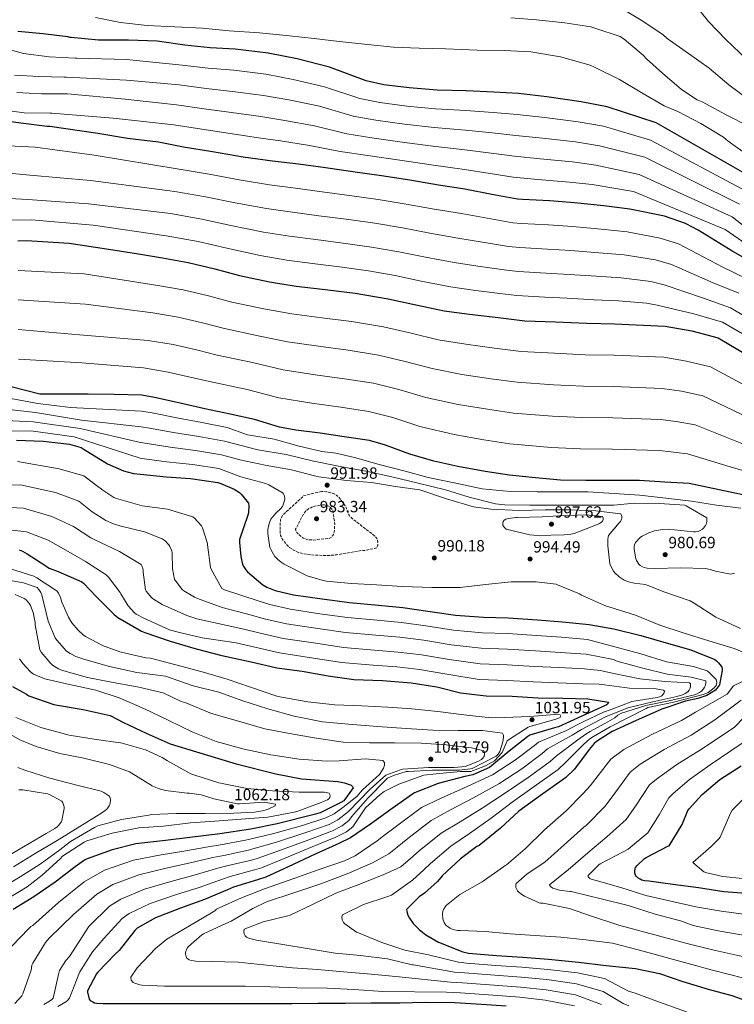
# Model space of a CAD drawing. Units: metres. Extents: x 583234 to 586661, y 4756698 to 4759053.
# Drawn here: x 585019 to 585460, y 4757131 to 4757739 of the extents above; entities that cross this region are included whole.
import ezdxf

# ---------------------------------------------------------------- set-up
doc = ezdxf.new("R2010")
doc.units = ezdxf.units.M
doc.header["$MEASUREMENT"] = 0
doc.linetypes.add('DGN Style 3', pattern=[2.435891, 1.739922, -0.695969])
for name, color, linetype, lineweight in [('Cota de punto acotado terreno', 7, 'Continuous', 0), ('Curva de nivel de depresión intermedia', 30, 'DGN Style 3', 0), ('Curva de nivel directora', 30, 'Continuous', 30), ('Curva de nivel intermedia', 30, 'Continuous', 0), ('Punto acotado terreno (símbolo)', 7, 'Continuous', 0)]:
    doc.layers.add(name, color=color, linetype=linetype, lineweight=lineweight)
doc.styles.add('Style-Arial', font='arial.ttf')

# ---------------------------------------------------------------- blocks, each defined once
blk = doc.blocks.new('5PATER')
at = {"layer": 'Punto acotado terreno (símbolo)', "linetype": 'Continuous', "lineweight": 0}
h = blk.add_hatch(color=51, dxfattribs=at)
edge = h.paths.add_edge_path()
edge.add_ellipse((0, 0), major_axis=(-0.11, -0.111), ratio=0.999422, start_angle=0, end_angle=360)

msp = doc.modelspace()

# ---------------------------------------------------------------- linework, layer by layer
at = {"layer": 'Curva de nivel de depresión intermedia', "color": 30, "linetype": 'DGN Style 3', "lineweight": 0, "flags": 128}
for points, elevation in [([(585205.24, 4757447.73), (585193.97, 4757445.11), (585193.46, 4757444.21), (585192.63, 4757443.51), (585181.43, 4757433.33), (585180.98, 4757432.63), (585180.15, 4757430.77), (585179.89, 4757429.94), (585179.7, 4757428.53), (585179.64, 4757422), (585179.96, 4757420.66), (585180.92, 4757418.42), (585181.49, 4757417.52), (585184.12, 4757414.45), (585185.46, 4757413.24), (585187.57, 4757411.76), (585190.58, 4757410.29), (585192.76, 4757409.59), (585198.39, 4757408.63), (585208.89, 4757408.18), (585214.39, 4757408.63), (585229.49, 4757411.25), (585232.25, 4757411.38), (585239.29, 4757412.98), (585239.86, 4757414.51), (585239.99, 4757416.18), (585239.35, 4757418.74), (585238.65, 4757419.63), (585236.6, 4757421.49), (585234.61, 4757422.83), (585222.65, 4757432.24), (585222.13, 4757433.07), (585221.3, 4757434.93), (585220.6, 4757437.3), (585219.89, 4757438.64), (585215.86, 4757444.27), (585214.33, 4757445.49), (585212.92, 4757446.26), (585211, 4757446.96), (585208.25, 4757447.54), (585205.24, 4757447.73)], 990), ([(585206.77, 4757439.41), (585205.75, 4757439.41), (585199.86, 4757438.45), (585198.58, 4757437.68), (585197.43, 4757437.17), (585196.02, 4757436.28), (585195, 4757435.25), (585194.04, 4757433.91), (585189.17, 4757424.37), (585189.3, 4757423.54), (585189.94, 4757422.32), (585190.71, 4757421.49), (585193.85, 4757419), (585196.09, 4757418.1), (585197.69, 4757417.84), (585199.99, 4757417.78), (585209.91, 4757418.8), (585211.25, 4757419.57), (585211.96, 4757420.28), (585212.53, 4757421.17), (585212.98, 4757422.58), (585213.24, 4757424.37), (585213.3, 4757428.02), (585212.15, 4757435.89), (585211.64, 4757436.66), (585209.78, 4757438.64), (585208.31, 4757439.15), (585206.77, 4757439.41)], 985)]:
    msp.add_lwpolyline(points, dxfattribs=dict(at, elevation=elevation))
at = {"layer": 'Curva de nivel directora', "color": 30, "linetype": 'Continuous', "lineweight": 30, "flags": 128}
for points, elevation in [([(585471.96, 4757640.6), (585414.43, 4757673.43), (585411.55, 4757674.97), (585381.34, 4757684.95), (585365.4, 4757688.03), (585344.22, 4757691.16), (585326.62, 4757693.08), (585311.51, 4757694.04), (585294.43, 4757694.81), (585276.44, 4757695.2), (585259.23, 4757696.54), (585243.67, 4757698.52), (585232.79, 4757701.02), (585210.07, 4757709.4), (585190.23, 4757714.46), (585172.31, 4757718.11), (585151.83, 4757720.48), (585136.54, 4757721.37), (585120.86, 4757722.97), (585103.77, 4757725.34), (585086.11, 4757726.11), (585067.55, 4757726.11), (585050.77, 4757727.69), (585049.87, 4757727.75), (585048.78, 4757728.01), (585033.42, 4757729.93), (585017.87, 4757731.34)], 900), ([(585472.6, 4757587.87), (585458.78, 4757595.67), (585437.59, 4757608.86), (585429.78, 4757612.89), (585416.79, 4757617.43), (585395.42, 4757621.91), (585379.22, 4757623.96), (585361.18, 4757625.82), (585345.94, 4757626.97), (585329.18, 4757627.8), (585325.98, 4757628), (585310.17, 4757630.94), (585293.66, 4757634.14), (585277.27, 4757636.57), (585259.74, 4757639.71), (585242.2, 4757642.46), (585226.01, 4757644.7), (585207.64, 4757647.26), (585190.87, 4757649.57), (585175, 4757651.49), (585156.89, 4757653.85), (585138.01, 4757657.25), (585119.96, 4757660.13), (585104.67, 4757663.07), (585085.4, 4757665.44), (585067.29, 4757668.38), (585037.52, 4757672.87), (585035.98, 4757672.87), (585019.73, 4757674.79), (585004.24, 4757676.84)], 925), ([(585017.92, 4757602.37), (585023.13, 4757602.39), (585049.56, 4757600.86), (585072.53, 4757597.34), (585091.09, 4757594.46), (585107.03, 4757591.7), (585122.84, 4757588.82), (585139.29, 4757585.11), (585154.52, 4757580.82), (585173.01, 4757576.98), (585189.59, 4757574.42), (585207.32, 4757572.37), (585225.88, 4757570.07), (585246.29, 4757566.55), (585264.34, 4757562.58), (585280.92, 4757559.06), (585296.53, 4757557.08), (585314.07, 4757555.03), (585330.52, 4757553.04), (585349.53, 4757552.4), (585368.73, 4757551.44), (585385.81, 4757551.19), (585417.17, 4757549.65), (585433.56, 4757546.84), (585449.81, 4757542.55), (585490.33, 4757518.42)], 950), ([(585487.38, 4757440.96), (585432.02, 4757452.6), (585416.91, 4757453.5), (585401.23, 4757454.4), (585385.17, 4757454.53), (585368.21, 4757454.46), (585352.59, 4757454.78), (585337.1, 4757456.06), (585321.17, 4757457.79), (585306.06, 4757460.09), (585289.23, 4757463.17), (585274.51, 4757466.5), (585259.6, 4757470.78), (585244.63, 4757476.29), (585234.77, 4757479.23), (585219.22, 4757481.47), (585204.31, 4757483.65), (585189.39, 4757485.44), (585179.22, 4757487.3), (585163.92, 4757492.1), (585148.82, 4757495.49), (585133.2, 4757498.75), (585117.91, 4757502.15), (585102.23, 4757505.73), (585094.42, 4757507.01), (585077.33, 4757507.52), (585061.2, 4757507.65), (585045.71, 4757507.78), (585031.51, 4757507.63), (584987.8, 4757518.77)], 975), ([(585017.07, 4757479.44), (585033.52, 4757478.8), (585049.64, 4757476.87), (585056.81, 4757474.76), (585058.22, 4757473.93), (585073.2, 4757464.78), (585082.99, 4757460.49), (585089.2, 4757458.83), (585093.61, 4757458.38), (585109.29, 4757456.78), (585124.27, 4757455.75), (585141.23, 4757453.19), (585143.02, 4757452.68), (585151.28, 4757449.1), (585154.48, 4757446.99), (585155.56, 4757446.03), (585160.17, 4757440.46), (585160.3, 4757438.92), (585160.11, 4757434.44), (585159.66, 4757433.03), (585154.6, 4757418.12), (585154.54, 4757416.27), (585155.31, 4757407.69), (585156.52, 4757402.63), (585157.16, 4757401.29), (585158.51, 4757399.31), (585159.59, 4757398.09), (585168.94, 4757390.09), (585171.5, 4757388.68), (585176.62, 4757386.7), (585187.88, 4757384.01), (585205.55, 4757381.45), (585222.44, 4757379.21), (585240.23, 4757377.67), (585255.34, 4757376.14), (585270.83, 4757373.9), (585287.91, 4757371.34), (585305, 4757370.18), (585320.36, 4757369.8), (585338.41, 4757368.58), (585353.9, 4757367.37), (585370.28, 4757365.64), (585385.51, 4757363.02), (585402.22, 4757358.92), (585417.83, 4757354.37), (585432.94, 4757350.15), (585447.79, 4757344.01), (585448.81, 4757343.3), (585450.09, 4757342.09), (585451.63, 4757340.04), (585452.01, 4757339.27), (585452.2, 4757338.44), (585452.2, 4757337.22), (585451.11, 4757330.63), (585450.71, 4757328.55), (585448.13, 4757325.22), (585442.84, 4757321.89), (585437.39, 4757320.07), (585429.74, 4757318.47), (585415.08, 4757313.54), (585399.34, 4757306.38), (585384.49, 4757299.66), (585374.76, 4757293.58), (585373.35, 4757292.3), (585370.28, 4757288.65), (585361.19, 4757276.49), (585355.94, 4757271.31), (585353.64, 4757269.71), (585340.26, 4757260.3), (585326.95, 4757250.57), (585315.56, 4757240.07), (585302.31, 4757229.45), (585300.97, 4757228.68), (585290.92, 4757221.07), (585279.53, 4757210.64), (585276.65, 4757207.24), (585268.65, 4757200.01), (585265.45, 4757197.77), (585257.64, 4757189.96)], 1000), ([(585018.6, 4757411.81), (585020.71, 4757410.98), (585023.62, 4757409.28), (585035.21, 4757401.83), (585036.11, 4757401.06), (585037.26, 4757400.42), (585042.7, 4757398.31), (585057.23, 4757391.97), (585058.38, 4757391.08), (585066.38, 4757382.76), (585077.19, 4757371.88), (585079.56, 4757370.09), (585094.15, 4757361.51), (585096.2, 4757360.68), (585111.82, 4757355.3), (585127.82, 4757350.57), (585143.63, 4757346.6), (585161.67, 4757342.69), (585177.67, 4757339.04), (585193.16, 4757336.8), (585209.29, 4757334.05), (585225.1, 4757331.81), (585242.76, 4757331.04), (585260.42, 4757329.64), (585276.3, 4757327.14), (585290.95, 4757323.56), (585306.82, 4757321.64), (585322.7, 4757321.44), (585338.5, 4757320.42), (585353.93, 4757320.16), (585369.54, 4757319.91), (585382.15, 4757317.73), (585381.77, 4757316.71), (585380.81, 4757316), (585379.66, 4757315.55), (585365.64, 4757309.22), (585351.37, 4757302.63), (585348.87, 4757301.99), (585333.7, 4757297.38), (585332.42, 4757296.61), (585320.97, 4757287.65), (585308.8, 4757277.45), (585298.58, 4757272.91), (585293.48, 4757271.96), (585277.13, 4757267.56), (585262.6, 4757261.86), (585261.32, 4757261.03), (585248.84, 4757252.26), (585235.4, 4757242.6), (585222.98, 4757234.15), (585215.94, 4757230.57), (585201.29, 4757224.1), (585184.65, 4757216.23), (585170.89, 4757209.83), (585165.64, 4757208.23), (585150.85, 4757203.69), (585147.14, 4757202.02), (585132.93, 4757196.01), (585118.09, 4757190.7), (585102.79, 4757184.81), (585091.53, 4757178.47), (585090.05, 4757176.94), (585080.33, 4757164.65), (585077.96, 4757162.35), (585067.14, 4757151.27), (585066.37, 4757150.25), (585060.81, 4757139.82), (585060.81, 4757138.92), (585061.77, 4757134.63), (585062.47, 4757133.87), (585064.01, 4757132.91), (585065.22, 4757132.46), (585066.57, 4757132.2), (585070.47, 4757132.01), (585086.6, 4757132.01), (585103.81, 4757131.95), (585120.33, 4757131.95), (585136.33, 4757131.95), (585154.12, 4757132.01), (585169.41, 4757132.01), (585186.89, 4757132.01), (585202.89, 4757132.14), (585219.91, 4757132.2), (585235.53, 4757132.26)], 1025), ([(585014.55, 4757327.5), (585023.19, 4757322.76), (585023.96, 4757322.06), (585024.73, 4757321.68), (585040.09, 4757316.36), (585042.33, 4757315.98), (585058.2, 4757313.23), (585074.84, 4757309.58), (585083.03, 4757305.16), (585097.05, 4757298.57), (585111.9, 4757292.04), (585128.03, 4757287.11), (585152.54, 4757279.75), (585176.92, 4757273.61), (585192.73, 4757270.54), (585215.26, 4757268.87), (585219.35, 4757267.98), (585223.51, 4757266.51), (585224.28, 4757265.8), (585224.79, 4757264.97), (585218.97, 4757257.03), (585217.11, 4757255.82), (585204.25, 4757249.55), (585201.5, 4757248.65), (585177.75, 4757242.76), (585161.5, 4757239.56), (585142.49, 4757236.62), (585123.93, 4757234.25), (585108.83, 4757232.52), (585090.71, 4757230.35), (585076.06, 4757226.7), (585060.7, 4757221.2), (585058.97, 4757220.3), (585053.15, 4757216.21), (585040.92, 4757206.8), (585027.8, 4757197.77), (585014.94, 4757189.84)], 1050), ([(585469.84, 4757199.55), (585453.39, 4757200.9), (585437.64, 4757203.2), (585421.96, 4757205.31), (585407.05, 4757207.3), (585404.43, 4757207.62), (585402.7, 4757208.07), (585401.68, 4757208.58), (585400.33, 4757209.54), (585399.5, 4757210.31), (585398.93, 4757211.14), (585398.48, 4757212.48), (585398.35, 4757213.51), (585398.54, 4757214.91), (585398.93, 4757215.81), (585399.82, 4757217.09), (585404.49, 4757221.44), (585405.39, 4757222.08), (585418.7, 4757228.93), (585419.6, 4757229.25), (585427.53, 4757242.3), (585431.18, 4757250.94), (585431.95, 4757252.1), (585439.95, 4757260.93), (585450.83, 4757270.08), (585463.95, 4757278.59)], 975), ([(585257.64, 4757189.96), (585257.77, 4757188.62), (585258.47, 4757186.38), (585259.43, 4757184.59), (585261.8, 4757181.32), (585265.38, 4757177.61), (585269.61, 4757174.28), (585277.42, 4757169.74), (585292.26, 4757163.72), (585295.78, 4757163.02), (585313.19, 4757161.55), (585329.13, 4757160.52), (585345.19, 4757159.24), (585363.75, 4757157.51), (585380.78, 4757155.47), (585398.82, 4757153.48), (585413.61, 4757150.41), (585428.13, 4757145.61), (585443.62, 4757140.75), (585458.34, 4757136.91), (585473.13, 4757131.53), (585489.06, 4757127.05)], 1000), ([(585235.53, 4757132.26), (585253.38, 4757132.46), (585269.19, 4757132.84), (585287.3, 4757132.58), (585303.81, 4757131.62), (585319.11, 4757130.41)], 1025)]:
    msp.add_lwpolyline(points, dxfattribs=dict(at, elevation=elevation))
at = {"layer": 'Curva de nivel intermedia', "color": 30, "linetype": 'Continuous', "lineweight": 0, "flags": 128}
for points, elevation in [([(585389.92, 4757745.77), (585403.42, 4757737.83), (585415.9, 4757729.32), (585418.46, 4757727.02), (585431.51, 4757717.8), (585444.38, 4757708.78), (585456.35, 4757698.54), (585469.15, 4757689.07)], 885), ([(585434.46, 4757749.16), (585443.93, 4757737.51), (585454.56, 4757726.44), (585467.42, 4757714.09)], 880), ([(585065.82, 4757740.08), (585081.18, 4757736.94), (585097.63, 4757735.15), (585114.65, 4757734.26), (585131.74, 4757733.42), (585148.19, 4757731.89), (585166.94, 4757730.48), (585185.44, 4757728.62), (585200.73, 4757726.96), (585216.03, 4757725.17), (585233.82, 4757723.37), (585249.63, 4757721.65), (585265.37, 4757721.07), (585281.95, 4757720.62), (585301.08, 4757719.79), (585317.91, 4757719.6), (585334.23, 4757718.76), (585352.67, 4757715.69), (585370.84, 4757710.64), (585373.53, 4757709.48), (585388.89, 4757701.74), (585402.84, 4757693.55), (585416.47, 4757685.55), (585424.86, 4757682.03), (585439.19, 4757674.73), (585453.21, 4757666.16), (585456.09, 4757663.66), (585469.59, 4757654.12)], 895), ([(585322.01, 4757739.82), (585337.82, 4757738.6), (585355.16, 4757736.81), (585371.29, 4757734.25), (585374.43, 4757733.23), (585389.34, 4757728.24), (585390.11, 4757727.72), (585390.88, 4757727.34), (585391.9, 4757726.57), (585403.74, 4757716.65), (585405.53, 4757714.6), (585415.45, 4757705.77), (585427.16, 4757695.6), (585436.95, 4757689.32), (585440.03, 4757687.91), (585454.43, 4757680.17), (585468.95, 4757672.87), (585497.64, 4757653.89), (585504.25, 4757646.8), (585506.96, 4757643.96), (585515.3, 4757634.26), (585526.72, 4757622.92)], 890), ([(585007.89, 4757721.48), (585021.26, 4757717.9), (585037.2, 4757715.79), (585053.14, 4757714.89), (585054.22, 4757714.89), (585084.86, 4757714.06), (585119.16, 4757710.7), (585135.25, 4757708.8), (585151.07, 4757707.47), (585170.8, 4757705.05), (585187.66, 4757701.81), (585207, 4757697.33), (585228.77, 4757690.13), (585241.17, 4757687.62), (585257.81, 4757685.41), (585275.54, 4757683.66), (585294.17, 4757682.69), (585310.95, 4757681.48), (585325.8, 4757680.19), (585342.83, 4757678.41), (585363.57, 4757675.66), (585379.02, 4757672.95), (585408.05, 4757664.39), (585467.49, 4757632.76)], 905), ([(585015.82, 4757704.46), (585030.8, 4757703.56), (585046.42, 4757703.31), (585047.89, 4757703.31), (585084.86, 4757701.43), (585117.46, 4757698.42), (585133.97, 4757696.23), (585150.31, 4757694.47), (585169.29, 4757692), (585185.08, 4757689.16), (585203.92, 4757685.26), (585224.75, 4757679.23)], 910), ([(585017.17, 4757693.84), (585032.4, 4757692.88), (585047.57, 4757692.88), (585048.53, 4757692.88), (585083.96, 4757689.71), (585115.75, 4757686.14), (585132.69, 4757683.65), (585149.55, 4757681.46), (585167.78, 4757678.94), (585182.51, 4757676.5), (585200.84, 4757673.19), (585220.73, 4757668.34), (585236.17, 4757665.8), (585254.97, 4757663.16), (585273.74, 4757660.59), (585293.65, 4757658.46), (585309.82, 4757656.35), (585324.16, 4757654.42), (585340.04, 4757652.91), (585359.91, 4757650.93), (585374.39, 4757648.94), (585401.06, 4757643.24), (585458.54, 4757617.08), (585477.55, 4757602.16)], 915), ([(585006.77, 4757683.26), (585021.74, 4757681.15), (585037.87, 4757681.08), (585038.77, 4757681.08), (585076.74, 4757677.99), (585114.05, 4757673.87), (585131.41, 4757671.08), (585148.79, 4757668.45), (585166.27, 4757665.88), (585179.93, 4757663.85), (585197.77, 4757661.11), (585216.71, 4757657.45), (585233.66, 4757654.89), (585253.55, 4757652.03), (585272.84, 4757649.06), (585293.39, 4757646.34), (585309.25, 4757643.79), (585323.34, 4757641.53), (585338.65, 4757640.15), (585358.08, 4757638.56), (585372.08, 4757636.94), (585397.56, 4757632.66), (585454.06, 4757609.24), (585472.16, 4757596.66)], 920), ([(585224.75, 4757679.23), (585238.67, 4757676.71), (585256.39, 4757674.29), (585274.64, 4757672.13), (585293.91, 4757670.57), (585310.38, 4757668.92), (585324.98, 4757667.31), (585341.44, 4757665.66), (585361.74, 4757663.29), (585376.71, 4757660.95), (585404.55, 4757653.82), (585463.01, 4757624.92)], 910), ([(584991.34, 4757661.8), (585028.59, 4757659.96), (585064.88, 4757655.14), (585117.33, 4757646.45), (585135.8, 4757643.38), (585154.37, 4757639.82), (585173.09, 4757636.9), (585189.08, 4757634.77), (585205.61, 4757632.51), (585223.96, 4757630.03), (585240.17, 4757627.77), (585257.43, 4757624.99), (585274.63, 4757621.79), (585291.42, 4757619.08), (585307.31, 4757616.18), (585323.27, 4757613.44), (585328.29, 4757612.99), (585345.21, 4757612.11), (585360.06, 4757611.08), (585377.73, 4757609.45), (585393.63, 4757607.76), (585413.98, 4757604.02), (585425.39, 4757600.33), (585452.8, 4757586.07), (585467.55, 4757578.93)], 930), ([(584997.01, 4757645.39), (585025.15, 4757642.76), (585062.57, 4757639.56), (585114.7, 4757632.77), (585133.58, 4757629.51), (585151.85, 4757625.79), (585171.19, 4757622.31), (585187.29, 4757619.98), (585203.59, 4757617.76), (585221.92, 4757615.35), (585238.14, 4757613.08), (585255.12, 4757610.28), (585271.98, 4757607), (585289.19, 4757604.03), (585304.45, 4757601.43), (585320.56, 4757598.89), (585327.4, 4757598.18), (585344.47, 4757597.24), (585358.95, 4757596.33), (585376.24, 4757594.94), (585391.84, 4757593.61), (585411.17, 4757590.6), (585421, 4757587.78), (585446.82, 4757576.46), (585462.51, 4757570)], 935), ([(584964.86, 4757631), (585024, 4757627.85), (585061.42, 4757625.14), (585112.06, 4757619.1), (585131.37, 4757615.64)], 940), ([(584962.49, 4757614.44), (585026.29, 4757615.24), (585064.3, 4757611.87), (585109.43, 4757605.42), (585129.16, 4757601.77), (585146.81, 4757597.73), (585167.37, 4757593.14), (585183.71, 4757590.4), (585199.53, 4757588.26), (585217.83, 4757586), (585234.07, 4757583.7), (585250.5, 4757580.85), (585266.69, 4757577.43), (585284.72, 4757573.92), (585298.73, 4757571.92), (585315.13, 4757569.78), (585325.62, 4757568.55), (585342.99, 4757567.51), (585356.72, 4757566.84), (585373.25, 4757565.91), (585388.26, 4757565.31), (585405.55, 4757563.77), (585412.22, 4757562.67), (585434.86, 4757557.25), (585452.41, 4757552.13), (585475.46, 4757538.83)], 945), ([(585131.37, 4757615.64), (585149.33, 4757611.76), (585169.28, 4757607.72), (585185.5, 4757605.19), (585201.56, 4757603.01), (585219.87, 4757600.67), (585236.1, 4757598.39), (585252.81, 4757595.56), (585269.34, 4757592.22), (585286.95, 4757588.97), (585301.59, 4757586.67), (585317.84, 4757584.33), (585326.51, 4757583.37), (585343.73, 4757582.38), (585357.83, 4757581.59), (585374.75, 4757580.42), (585390.05, 4757579.46), (585408.36, 4757577.19), (585416.61, 4757575.22), (585440.84, 4757566.85), (585457.46, 4757561.06), (585480.82, 4757547.18)], 940), ([(585018, 4757584.09), (585058.77, 4757581.89), (585104.11, 4757574.78), (585119.77, 4757571.97), (585135.52, 4757568.41), (585149.92, 4757564.48), (585169.57, 4757560.37), (585186.93, 4757557.18), (585205.29, 4757554.8), (585223.69, 4757552.47), (585243.3, 4757549.19), (585260.54, 4757545.27), (585277.14, 4757541.27), (585294.17, 4757538.5), (585311.87, 4757536.15), (585328.23, 4757534.06), (585348.87, 4757532.98), (585367.76, 4757532.07), (585385.52, 4757531.86), (585416.24, 4757530.47), (585430.35, 4757528.16), (585445.09, 4757524.63), (585482.06, 4757504.54)], 955), ([(585018.07, 4757565.82), (585059.49, 4757563.13), (585101.18, 4757557.85), (585116.7, 4757555.11), (585131.75, 4757551.7), (585145.32, 4757548.14), (585166.12, 4757543.76), (585184.26, 4757539.94), (585203.26, 4757537.23), (585221.51, 4757534.88), (585240.31, 4757531.82), (585256.73, 4757527.96), (585273.36, 4757523.47), (585291.81, 4757519.92), (585309.66, 4757517.28), (585325.94, 4757515.07), (585348.22, 4757513.57), (585366.79, 4757512.69), (585385.23, 4757512.52), (585415.29, 4757511.29), (585427.14, 4757509.49), (585440.36, 4757506.71), (585473.8, 4757490.66)], 960), ([(585018.15, 4757547.55), (585055.89, 4757544.38), (585098.26, 4757540.92), (585113.62, 4757538.25), (585127.98, 4757535), (585140.72, 4757531.81), (585162.67, 4757527.15), (585181.6, 4757522.7), (585201.23, 4757519.65), (585219.32, 4757517.28), (585237.31, 4757514.46), (585252.92, 4757510.65), (585269.58, 4757505.68), (585289.45, 4757501.34), (585307.46, 4757498.4), (585323.65, 4757496.08), (585347.56, 4757494.15), (585365.82, 4757493.31), (585384.94, 4757493.19), (585414.36, 4757492.11), (585423.93, 4757490.81), (585435.63, 4757488.79), (585465.53, 4757476.79)], 965), ([(585018.22, 4757529.27), (585057.33, 4757527.07), (585095.34, 4757524), (585110.55, 4757521.39), (585124.2, 4757518.29), (585136.12, 4757515.47), (585159.22, 4757510.54), (585178.94, 4757505.46), (585199.2, 4757502.08), (585217.14, 4757499.69), (585234.32, 4757497.09), (585249.12, 4757493.34), (585265.8, 4757487.88), (585287.09, 4757482.76), (585305.25, 4757479.52), (585321.36, 4757477.1), (585346.91, 4757474.73), (585364.85, 4757473.93), (585384.66, 4757473.86), (585413.42, 4757472.93), (585420.72, 4757472.14), (585430.91, 4757470.87), (585457.26, 4757462.91), (585474.26, 4757458.01)], 970), ([(585463.75, 4757437.42), (585448.77, 4757439.28), (585433.48, 4757441.71), (585417.48, 4757443.57), (585401.41, 4757445.49), (585385.67, 4757446.45), (585369.54, 4757447.47), (585353.8, 4757447.54), (585338.24, 4757447.54), (585321.54, 4757447.6), (585304.26, 4757449.33), (585287.94, 4757452.85), (585271.04, 4757456.43), (585255.88, 4757460.53), (585240.77, 4757464.43), (585225.6, 4757468.59), (585213.96, 4757471.41), (585205.38, 4757472.37), (585190.47, 4757475.95), (585175.88, 4757479.92), (585160.97, 4757482.42), (585159.49, 4757482.55), (585147.06, 4757487.07), (585131.3, 4757490.16), (585115.84, 4757493.11), (585100.67, 4757496.24), (585094.13, 4757497.3), (585050.28, 4757499.44), (585030.08, 4757502), (584985.57, 4757510.15)], 980), ([(585459.95, 4757397.29), (585457.46, 4757396.78), (585448.12, 4757398.58), (585444.98, 4757399.6), (585442.04, 4757400.11), (585426.68, 4757400.56), (585410.8, 4757400.3), (585406.13, 4757400.43), (585404.28, 4757400.75), (585403.12, 4757401.2), (585401.65, 4757402.16), (585400.89, 4757402.93), (585399.41, 4757405.17), (585398.97, 4757406.13), (585398.01, 4757412.21), (585398.01, 4757413.74), (585398.2, 4757414.77), (585398.9, 4757416.3), (585401.85, 4757419.44), (585402.87, 4757420.21), (585406.97, 4757422.26), (585410.49, 4757423.41), (585415.41, 4757424.3), (585418.93, 4757424.43), (585434.61, 4757422.77), (585435.89, 4757422.77), (585437.49, 4757423.02), (585438.39, 4757423.34), (585440.25, 4757424.5), (585440.89, 4757425.07), (585442.1, 4757426.8), (585442.61, 4757427.95), (585442.87, 4757429.62), (585442.87, 4757431.54), (585430.13, 4757438.9), (585429.24, 4757439.22), (585413.75, 4757440.37), (585398.07, 4757440.43), (585385.45, 4757439.22), (585380.48, 4757439.22), (585364.93, 4757439.22), (585348.87, 4757439.22), (585333.76, 4757439.22), (585318.28, 4757439.47), (585312.58, 4757440.11), (585296.32, 4757444.27), (585281.73, 4757448.75), (585264.71, 4757452.79), (585248.52, 4757456.69), (585233.48, 4757460.02), (585216.77, 4757463.09), (585199.43, 4757466.67), (585183.43, 4757470.51), (585165.96, 4757473.46), (585145.3, 4757478.64), (585129.39, 4757481.57), (585113.77, 4757484.07), (585099.11, 4757486.75), (585093.84, 4757487.58), (585057.21, 4757491.59), (585028.64, 4757496.37), (584983.33, 4757501.53)], 985), ([(585448.45, 4757370.1), (585435.01, 4757378.8), (585432.64, 4757380.21), (585417.03, 4757385.65), (585405.96, 4757389.87), (585405, 4757390.38), (585398.02, 4757391.15), (585394.5, 4757391.98), (585391.75, 4757393.07), (585388.68, 4757394.99), (585386.12, 4757397.49), (585385.35, 4757398.51), (585383.81, 4757401.33), (585383.11, 4757403.12), (585381.76, 4757414.13), (585381.83, 4757418.29), (585382.02, 4757419.63), (585382.28, 4757420.53), (585388.74, 4757428.34), (585389.38, 4757428.91), (585390.21, 4757430.38), (585390.4, 4757431.28), (585390.47, 4757432.5), (585389.76, 4757433.9), (585374.34, 4757435.82), (585358.92, 4757436.4), (585343.04, 4757436.4), (585327.17, 4757435.89), (585309.57, 4757436.72), (585299.01, 4757438.32), (585282.18, 4757443.12), (585266.95, 4757448.37), (585265.8, 4757448.69), (585250.88, 4757450.8), (585235.91, 4757453.17), (585220.48, 4757454.58), (585203.59, 4757456.82), (585201.6, 4757457.07), (585186.63, 4757460.98), (585170.44, 4757463.99), (585154.88, 4757467.25), (585143.54, 4757470.22), (585127.49, 4757472.98), (585111.71, 4757475.03), (585097.56, 4757477.27), (585093.54, 4757477.87), (585056.28, 4757486.51), (585027.21, 4757490.74), (584981.1, 4757492.91)], 990), ([(584978.87, 4757484.29), (585025.77, 4757485.11), (585052.59, 4757481.43), (585093.25, 4757468.16), (585096, 4757467.78), (585109.64, 4757465.99), (585125.58, 4757464.39), (585141.77, 4757461.8), (585155.4, 4757456.76), (585170.82, 4757452.53), (585172.68, 4757451.76), (585181.51, 4757446.64), (585182.02, 4757445.75), (585182.4, 4757444.79), (585182.53, 4757443.19), (585182.4, 4757442.1), (585181.57, 4757439.48), (585181, 4757438.45), (585179.91, 4757437.11), (585177.03, 4757434.42), (585173.96, 4757430.58), (585173.51, 4757429.68), (585172.61, 4757427.12), (585172.1, 4757424.18), (585172.04, 4757421.75), (585173.25, 4757413.24), (585173.83, 4757411.89), (585176.45, 4757407.54), (585178.05, 4757405.88), (585180.36, 4757404.02), (585182.21, 4757402.87), (585196.36, 4757395.7), (585206.15, 4757392.76), (585208.32, 4757392.44), (585223.75, 4757390.9), (585238.98, 4757390.2), (585255.11, 4757389.11), (585273.16, 4757388.59), (585290.76, 4757388.53), (585306.24, 4757390.32), (585322.24, 4757391.99), (585337.48, 4757392.05), (585349.83, 4757390.45), (585350.79, 4757390.19), (585364.29, 4757384.56), (585365.44, 4757383.86), (585380.36, 4757377.2), (585382.47, 4757376.56), (585398.85, 4757371.38), (585413.89, 4757365.23), (585428.23, 4757360.62), (585444.16, 4757355.57), (585459.72, 4757350.83), (585473.99, 4757345.01)], 995), ([(585017.68, 4757466.24), (585043.26, 4757461.64), (585058.61, 4757457.31), (585067.92, 4757450.16), (585068.95, 4757449.65), (585069.65, 4757449.01), (585077.01, 4757443.96), (585078.67, 4757443.38), (585094.55, 4757438.96), (585110.16, 4757436.72), (585125.71, 4757432.12), (585126.8, 4757431.28), (585131.15, 4757426.48), (585131.73, 4757425.27), (585134.8, 4757415.67), (585134.8, 4757414.84), (585136.66, 4757400.88), (585137.04, 4757399.86), (585143.7, 4757387.96), (585145.36, 4757387.12), (585166.77, 4757380.08), (585173.24, 4757377.98), (585185.74, 4757375.04), (585204.22, 4757372.32), (585221.22, 4757369.98), (585239.43, 4757368.4), (585254.41, 4757366.99), (585269.53, 4757364.92), (585286.55, 4757362.26), (585304.36, 4757360.6), (585320.12, 4757360.14), (585337.76, 4757358.99), (585353.16, 4757357.94), (585369.32, 4757356.51), (585386.96, 4757351.73), (585402.13, 4757347.5), (585418, 4757342.7), (585434.58, 4757339.76), (585443.02, 4757337.01), (585444.18, 4757336.18), (585448.53, 4757331.76), (585448.91, 4757329.9), (585448.53, 4757328.05), (585448.08, 4757327.34), (585447.44, 4757326.7), (585443.66, 4757323.76), (585442.83, 4757323.31), (585440.53, 4757322.42), (585435.09, 4757321.07), (585421.51, 4757317.65), (585406.54, 4757314.42), (585405.39, 4757313.84), (585383.13, 4757302.66), (585372.84, 4757296.66), (585370.73, 4757295.18), (585366.8, 4757291.58), (585355.64, 4757280.64), (585351.07, 4757276.24), (585336.41, 4757265.77), (585322.85, 4757256.18), (585309.88, 4757246.24), (585296.46, 4757236.75), (585284.91, 4757229), (585272.49, 4757218.32), (585268.36, 4757214.28), (585261.35, 4757208.09), (585248.27, 4757198.84), (585246.09, 4757198.01), (585231.05, 4757193.01), (585218.19, 4757186.55), (585217.74, 4757185.4), (585217.81, 4757183.61), (585218.77, 4757181.88), (585219.47, 4757181.17), (585226.7, 4757175.99), (585227.92, 4757175.54), (585242.32, 4757169.65), (585256.65, 4757164.92), (585271.12, 4757162.04), (585289.75, 4757157.52), (585294.56, 4757156.91), (585312.68, 4757155.45), (585328.73, 4757154.34), (585344.69, 4757152.95), (585363.12, 4757150.76), (585379.81, 4757147.45), (585394.57, 4757139.57), (585398.6, 4757138.29), (585413.71, 4757132.85), (585430.28, 4757126.71)], 1005), ([(584977.39, 4757451.3), (585019.53, 4757451.79), (585041, 4757447.01), (585055.37, 4757441.74), (585063.63, 4757435.12), (585072.15, 4757429.88), (585076.95, 4757427.7), (585080.72, 4757426.55), (585096.02, 4757422.77), (585106.83, 4757418.48), (585108.63, 4757417.2), (585110.99, 4757414.84), (585111.7, 4757413.81), (585112.79, 4757411.06), (585112.98, 4757409.84), (585113.3, 4757399.92), (585114.58, 4757393.4), (585115.22, 4757392.31), (585119.31, 4757387.19), (585120.27, 4757386.42), (585126.74, 4757382.52), (585128.72, 4757381.68), (585143.82, 4757376.12), (585162.04, 4757371.48), (585169.86, 4757369.26), (585183.6, 4757366.07), (585202.9, 4757363.2), (585219.99, 4757360.75), (585238.63, 4757359.14), (585253.48, 4757357.85), (585268.23, 4757355.95), (585285.2, 4757353.19), (585303.71, 4757351.01), (585319.88, 4757350.47), (585337.12, 4757349.4), (585352.42, 4757348.51), (585368.36, 4757347.37), (585385.36, 4757344.05), (585387.02, 4757343.28), (585388.24, 4757342.96), (585403.28, 4757338.8), (585418.45, 4757335.02), (585433.23, 4757333.23), (585442.13, 4757330.99), (585442.32, 4757329.46), (585442, 4757328.24), (585441.49, 4757326.96), (585440.85, 4757326), (585439.5, 4757324.53), (585438.29, 4757323.7), (585436.5, 4757322.8), (585435.15, 4757322.35), (585420.43, 4757318.77), (585405.26, 4757315.82), (585390.22, 4757310.9), (585387.92, 4757309.68), (585386, 4757308.21), (585381.77, 4757305.66), (585370.91, 4757299.74), (585368.11, 4757298.07), (585363.31, 4757294.52), (585350.1, 4757284.78), (585346.2, 4757281.17), (585332.56, 4757271.25), (585318.75, 4757261.8), (585304.21, 4757252.4), (585290.6, 4757244.05), (585278.9, 4757236.92), (585265.46, 4757226), (585260.06, 4757221.33), (585254.05, 4757216.16), (585243.28, 4757211.32), (585228.11, 4757205.43), (585213.9, 4757200.05), (585199.69, 4757193.01), (585185.87, 4757186.36), (585184.4, 4757185.97), (585169.23, 4757182.39), (585157.45, 4757177.85), (585157.26, 4757176.44), (585157.45, 4757174.84), (585158.09, 4757173.69), (585158.93, 4757172.92), (585159.63, 4757172.47), (585160.97, 4757171.96), (585165.01, 4757171), (585181.26, 4757168.31), (585197.58, 4757165.56)], 1010), ([(584979.94, 4757439.39), (585021.38, 4757437.34), (585038.73, 4757432.38), (585052.14, 4757426.17), (585062.87, 4757419.19), (585064.98, 4757418.16), (585080.47, 4757410.74), (585093.9, 4757402.74), (585094.42, 4757401.78), (585094.93, 4757400.18), (585095.12, 4757399.09), (585095.12, 4757397.88), (585096.53, 4757387.06), (585097.04, 4757386.23), (585100.3, 4757382.26), (585101.01, 4757381.68), (585106.96, 4757377.97), (585122, 4757371.19), (585128.21, 4757369.27), (585157.31, 4757362.88), (585166.49, 4757360.55), (585181.46, 4757357.1), (585201.58, 4757354.07), (585218.77, 4757351.52), (585237.83, 4757349.87), (585252.55, 4757348.7), (585266.93, 4757346.97), (585283.84, 4757344.11), (585303.06, 4757341.42), (585319.64, 4757340.81), (585336.47, 4757339.81), (585351.68, 4757339.08), (585367.39, 4757338.24), (585377.1, 4757337.33), (585385.42, 4757335.41), (585401.49, 4757332.27), (585416.85, 4757330.54), (585432.08, 4757329.78), (585432.78, 4757329.14), (585432.78, 4757327.92), (585432.53, 4757326.32), (585432.02, 4757325.17), (585431.06, 4757324.08), (585429.58, 4757323.06), (585427.86, 4757322.29), (585424.34, 4757321.33), (585409.55, 4757318.06), (585394.19, 4757314.22), (585380.41, 4757308.66), (585368.98, 4757302.82), (585365.48, 4757300.95), (585359.83, 4757297.45), (585344.55, 4757288.93), (585341.33, 4757286.1), (585328.71, 4757276.73), (585314.64, 4757267.41), (585298.53, 4757258.56), (585284.75, 4757251.35), (585272.89, 4757244.85), (585258.43, 4757233.68), (585251.77, 4757228.37), (585246.75, 4757224.24), (585236.69, 4757218.61), (585221.07, 4757211.96), (585204.17, 4757205.56), (585188.75, 4757200.31), (585171.28, 4757194.68), (585162.77, 4757190.58), (585149.52, 4757182.77), (585146.13, 4757181.3), (585132.3, 4757174.97), (585131.34, 4757174.33), (585123.02, 4757167.03), (585122.32, 4757166.01), (585121.29, 4757163.51), (585121.36, 4757162.49), (585121.68, 4757160.89), (585122.19, 4757159.99), (585123.6, 4757158.97), (585125.01, 4757158.46), (585127.63, 4757158.07), (585137.29, 4757157.88), (585153.68, 4757157.5), (585169.29, 4757155.77), (585187.28, 4757153.97)], 1015), ([(585338.61, 4757420.53), (585333.69, 4757421.04), (585319.03, 4757424.56), (585317.88, 4757425.65), (585317.11, 4757426.93), (585317.05, 4757428.21), (585317.17, 4757429.17), (585317.75, 4757430.07), (585318.84, 4757430.64), (585320.44, 4757431.09), (585325.11, 4757431.73), (585325.94, 4757431.73), (585341.3, 4757431.98), (585351.54, 4757432.69), (585352.82, 4757432.69), (585368.25, 4757433.26), (585378.55, 4757432.3), (585379, 4757431.28), (585379, 4757430.38), (585378.55, 4757429.36), (585377.91, 4757428.78), (585376.63, 4757427.95), (585375.8, 4757427.57), (585361.08, 4757421.87), (585358.97, 4757421.36), (585354.87, 4757420.91), (585338.61, 4757420.53)], 995), ([(584982.48, 4757427.48), (585023.22, 4757422.89), (585036.47, 4757417.75), (585048.9, 4757410.6), (585059.6, 4757404.47), (585072.27, 4757396.28), (585073.74, 4757394.87), (585080.98, 4757385.46), (585081.36, 4757384.63), (585085.97, 4757377.2), (585089.74, 4757372.79), (585090.83, 4757372.02), (585095.57, 4757369.52), (585111.38, 4757362.42), (585116.75, 4757360.88), (585131.54, 4757357.36), (585152.58, 4757354.28), (585163.11, 4757351.83), (585179.32, 4757348.13), (585200.26, 4757344.95), (585217.55, 4757342.29), (585237.03, 4757340.6), (585251.62, 4757339.56), (585265.63, 4757338), (585282.48, 4757335.04), (585302.42, 4757331.83), (585319.4, 4757331.15), (585335.82, 4757330.22), (585350.94, 4757329.65), (585366.43, 4757329.11), (585376.46, 4757328.88), (585379.73, 4757328.37), (585395.15, 4757326.51), (585410.45, 4757326.13), (585416.08, 4757325.17), (585416.66, 4757324.53), (585416.46, 4757323.5), (585415.95, 4757322.67), (585415.12, 4757321.78), (585413.71, 4757321.01), (585412.18, 4757320.69), (585396.5, 4757318.13), (585383.88, 4757313.29), (585379.05, 4757311.67), (585367.06, 4757305.9), (585362.86, 4757303.84), (585356.35, 4757300.38), (585339, 4757293.08), (585336.46, 4757291.03), (585324.86, 4757282.2), (585310.54, 4757273.03), (585292.85, 4757264.72), (585278.89, 4757258.65), (585266.88, 4757252.78), (585251.39, 4757241.36), (585243.48, 4757235.41), (585239.45, 4757232.31), (585226, 4757223.09), (585219.34, 4757219.96), (585203.09, 4757214.45), (585185.29, 4757207.99), (585170.06, 4757202.61), (585155.85, 4757197.17), (585141.97, 4757191.03), (585140.49, 4757190.07), (585139.34, 4757189.05), (585137.29, 4757187.77), (585123.79, 4757179.83), (585109.84, 4757171.58), (585102.86, 4757165.94), (585091.41, 4757154.04), (585087.5, 4757148.22), (585087.69, 4757146.3), (585089.04, 4757144.89), (585090, 4757144.44), (585093, 4757143.54), (585094.54, 4757143.29), (585108.24, 4757142.71), (585123.47, 4757142.71), (585142.35, 4757142.71), (585158.28, 4757142.58), (585173.64, 4757142.14), (585189.84, 4757141.69), (585208.84, 4757141.49), (585225.04, 4757140.66), (585242.96, 4757139.38), (585282.2, 4757138.9), (585290.89, 4757138.56), (585311.13, 4757137.17), (585327.54, 4757135.8), (585343.18, 4757134.07)], 1020), ([(585012.63, 4757400.28), (585027.8, 4757395.41), (585029.66, 4757394.52), (585042.14, 4757386.26), (585042.91, 4757384.98), (585044.06, 4757382.29), (585044.89, 4757379.41), (585049.05, 4757370.13), (585051.23, 4757366.74), (585055, 4757362.2), (585058.14, 4757359.25), (585059.61, 4757358.23), (585070.17, 4757352.66), (585080.67, 4757348.82), (585096.86, 4757345.11), (585099.74, 4757344.85), (585115.31, 4757340.71), (585131.56, 4757336.55), (585146.99, 4757331.94), (585161.26, 4757326.95), (585177.52, 4757321.45), (585179.37, 4757321.06), (585196.72, 4757317.99), (585213.36, 4757316.13), (585230.06, 4757315.49), (585246, 4757314.6), (585260.97, 4757313.7), (585276.91, 4757311.97), (585292.91, 4757309.99), (585309.74, 4757308.13), (585317.93, 4757308.26), (585333.68, 4757308.9), (585348.84, 4757310.24), (585352.3, 4757309.99), (585352.75, 4757309.15), (585352.3, 4757308.39)], 1030), ([(585004.83, 4757394.26), (585021.4, 4757391.45), (585029.85, 4757388.5), (585030.87, 4757387.35), (585032.09, 4757385.37), (585032.67, 4757383.89), (585036.57, 4757367.83), (585040.86, 4757357.46), (585041.88, 4757355.93), (585047.83, 4757349.27), (585050.14, 4757347.73), (585053.72, 4757345.94), (585059.16, 4757344.09), (585074.39, 4757339.86), (585091.23, 4757336.02), (585108.95, 4757333.72), (585126, 4757327.85), (585141.87, 4757323.88), (585156.72, 4757318.69), (585172.08, 4757313.57), (585188.2, 4757309.09), (585205.68, 4757305.7), (585221.8, 4757304.16), (585239.79, 4757302.76), (585257.45, 4757301.48), (585273.9, 4757300.52), (585289.45, 4757300.32), (585304.49, 4757300.32), (585316.84, 4757298.6), (585317.48, 4757297.44), (585317.48, 4757296.23), (585317.04, 4757293.28), (585315.24, 4757287.27), (585314.22, 4757285.73), (585312.81, 4757284.52), (585312.11, 4757284.07), (585298.03, 4757276.9), (585296.88, 4757276.58)], 1035), ([(585016.15, 4757384.28), (585021.85, 4757381.65), (585022.94, 4757380.82), (585025.05, 4757378.45), (585025.63, 4757377.37), (585027.23, 4757373.08), (585028.44, 4757367), (585028.51, 4757365.4), (585031.39, 4757350.1), (585032.22, 4757348.7), (585037.91, 4757341.78), (585039.19, 4757340.7), (585043.03, 4757338.26), (585044.83, 4757337.5), (585060.83, 4757332.95), (585075.61, 4757330.13), (585092.38, 4757327.13), (585107.42, 4757323.61), (585118.64, 4757318.25), (585121.45, 4757317.35), (585137.39, 4757310.82), (585153.96, 4757306.02), (585170.22, 4757301.41), (585185.45, 4757298.47), (585200.68, 4757295.72), (585218.48, 4757293.16), (585234.86, 4757292.71), (585250.28, 4757292.64), (585266.54, 4757292.45), (585282.09, 4757291.49), (585297.64, 4757289.64), (585305.26, 4757287.72), (585305.64, 4757286.56), (585305.64, 4757285.67), (585305.45, 4757284.26), (585304.43, 4757282.98), (585303.79, 4757282.47), (585301.68, 4757281.25), (585293.87, 4757278.18), (585291.82, 4757277.8), (585286.7, 4757277.48), (585271.15, 4757277.48), (585255.34, 4757276.52), (585253.8, 4757276.07), (585244.76, 4757272.72), (585235.12, 4757264.21), (585221.88, 4757250.41), (585215.31, 4757245.12), (585209.9, 4757242.43), (585195.44, 4757237.35), (585177.41, 4757231.54), (585162.77, 4757227.29), (585160.05, 4757226.55), (585144.82, 4757223.32), (585138.19, 4757222), (585123.42, 4757218.48), (585109.25, 4757215.4), (585092.56, 4757211.39), (585076.42, 4757205.32), (585066.56, 4757199.46), (585052.24, 4757186.88), (585037.11, 4757172.26), (585035, 4757169.64), (585027.06, 4757156.84), (585026.55, 4757155.49), (585025.98, 4757152.55), (585020.98, 4757137.89), (585020.21, 4757136.74), (585015.93, 4757131.94)], 1040), ([(585463.62, 4757363.12), (585448.45, 4757370.1)], 990), ([(585018.97, 4757344.6), (585020.95, 4757341.66), (585025.56, 4757336.54), (585027.48, 4757335.13), (585028.89, 4757334.36), (585034.59, 4757332.18), (585049.69, 4757328.6), (585065.95, 4757325.27), (585080.35, 4757320.41), (585096.03, 4757313.69), (585110.57, 4757306.66), (585125.87, 4757299.3), (585140.2, 4757293.61), (585157.48, 4757288.87), (585174, 4757285.29), (585191.28, 4757282.66), (585208.36, 4757281.32), (585216.04, 4757281.7), (585232.24, 4757282.85), (585242.92, 4757281.83), (585244.01, 4757280.48), (585243.95, 4757279.01), (585243.44, 4757277.16), (585242.86, 4757276), (585241, 4757273.25), (585230.39, 4757263.65), (585226.98, 4757259.68), (585221.12, 4757255.14), (585218.28, 4757252.87), (585212.96, 4757248.88), (585207.89, 4757246.38), (585193.5, 4757241.77), (585174.99, 4757236.64), (585160.06, 4757233.1), (585158.19, 4757232.66), (585142.81, 4757229.86), (585135.21, 4757228.65), (585120.25, 4757225.98), (585106.3, 4757223.63), (585089.15, 4757220.25), (585071.39, 4757214.27), (585058.72, 4757206.96), (585042.88, 4757194.3), (585027.13, 4757180.13), (585025.85, 4757179.37), (585024.57, 4757178.28), (585014.2, 4757167.27)], 1045), ([(585468.8, 4757332.46), (585459.21, 4757327.92), (585455.31, 4757322.79), (585435.81, 4757311.7), (585427.19, 4757306.52), (585408.84, 4757297.91), (585391.59, 4757288.65), (585383.71, 4757282.59), (585370.96, 4757266.19), (585366.61, 4757261.46), (585356.04, 4757250.72), (585342.66, 4757238.95), (585330.7, 4757227.43)], 995), ([(585466.65, 4757160.61), (585448.09, 4757164.66), (585432.95, 4757168.33), (585404.55, 4757175.84), (585388.61, 4757180.32), (585371.72, 4757185.83), (585358.21, 4757190.44), (585341.89, 4757193.76), (585340.23, 4757193.89), (585339.33, 4757194.08), (585330.31, 4757198.18), (585328.13, 4757199.52), (585326.79, 4757200.61), (585326.09, 4757201.38), (585325.38, 4757202.66), (585325.13, 4757203.56), (585325.06, 4757204.96), (585325.19, 4757205.86), (585332.1, 4757211.94), (585342.86, 4757219.04), (585354.82, 4757229.73), (585366.98, 4757240.74), (585368.58, 4757241.89), (585379.86, 4757253.41), (585385.1, 4757260.22), (585395.58, 4757274.68), (585401.68, 4757279.51), (585416.62, 4757288.67), (585433.1, 4757297.41), (585447.72, 4757306.9), (585463.92, 4757319.1)], 990), ([(585467.72, 4757173.59), (585449.85, 4757176.74), (585434.51, 4757179.95), (585426.63, 4757182.95), (585410.95, 4757187.04), (585394.31, 4757192.29), (585377.61, 4757196.52), (585360.9, 4757200.68), (585359.11, 4757201), (585358.28, 4757201), (585351.88, 4757201.89), (585348.61, 4757202.79), (585347.85, 4757203.11), (585346.5, 4757204), (585345.86, 4757205.16), (585356.49, 4757213.8), (585357.38, 4757214.31), (585369.35, 4757224.87), (585381.19, 4757234.79), (585393.1, 4757245.35), (585399.25, 4757254.25), (585407.45, 4757266.77), (585411.77, 4757270.37), (585424.39, 4757279.42), (585439.01, 4757288.3), (585459.64, 4757302.09), (585472.53, 4757315.41)], 985), ([(585016.54, 4757308.41), (585032.09, 4757302.2), (585049.44, 4757297.46), (585066.2, 4757294.71), (585081.12, 4757292.79), (585082.14, 4757292.47), (585096.67, 4757288.31), (585106.84, 4757283.7), (585110.24, 4757281.59), (585124.57, 4757273.66), (585126.94, 4757272.76), (585141.79, 4757268.02), (585159.26, 4757264.5), (585174.88, 4757263.16), (585191.39, 4757262.2), (585206.94, 4757262.2), (585209.88, 4757261.56), (585210.33, 4757260.79), (585210.4, 4757259.96), (585210.27, 4757259.06), (585209.63, 4757258.23), (585208.8, 4757257.59), (585206.81, 4757256.63), (585204.89, 4757255.99), (585190.62, 4757250.49), (585188.25, 4757249.98), (585172.06, 4757246.78), (585155.61, 4757245.56), (585139.29, 4757244.47), (585124.32, 4757243.32), (585107.74, 4757241.21), (585092.44, 4757240.18), (585076, 4757237.05), (585060.44, 4757232.25), (585058.72, 4757231.42), (585045.4, 4757222.84), (585043.93, 4757221.18), (585032.86, 4757211), (585023.58, 4757203.91), (585010.96, 4757196.28)], 1055), ([(585352.3, 4757308.39), (585350.96, 4757307.68), (585349.16, 4757307.11), (585333.61, 4757302.82), (585332.65, 4757302.37), (585320.49, 4757294.63), (585319.72, 4757293.99), (585316.55, 4757286.71), (585311.82, 4757281.61), (585306.34, 4757278.58), (585297.26, 4757274.99), (585290.91, 4757275.11), (585275.8, 4757273.57), (585268.2, 4757272.8), (585252.78, 4757267.24), (585243.88, 4757262.69), (585241.07, 4757260.71), (585232.24, 4757252.58), (585224.53, 4757240.95), (585220.48, 4757237.83), (585213.93, 4757234.52), (585199.34, 4757228.52), (585182.23, 4757221.33), (585168.18, 4757215.65), (585163.78, 4757214.34), (585148.84, 4757210.23), (585144.16, 4757208.68), (585129.76, 4757203.5), (585115.14, 4757198.93), (585099.38, 4757193.67), (585086.49, 4757187.42), (585082.22, 4757184.44), (585070.96, 4757172.06), (585063.93, 4757163.75), (585055.99, 4757151.4), (585055.41, 4757149.99), (585049.65, 4757135.21), (585048.44, 4757133.73), (585047.48, 4757132.9), (585042.61, 4757130.02)], 1030), ([(585003.48, 4757303.29), (585019.16, 4757294.52), (585029.21, 4757290.49), (585043.74, 4757286.2), (585058.46, 4757283.19), (585074.4, 4757279.35), (585086.68, 4757274.74), (585087.84, 4757274.1), (585100.64, 4757266.23), (585104.48, 4757264.57), (585108.89, 4757263.29), (585122.2, 4757261.56), (585123.8, 4757261.56), (585130.97, 4757260.6), (585138.72, 4757258.17), (585153.44, 4757255.03), (585154.52, 4757255.03), (585169.88, 4757256.18), (585176.73, 4757254.78), (585176.67, 4757253.82), (585171.8, 4757251.58), (585168.8, 4757250.68), (585163.87, 4757249.85), (585151.07, 4757249.27), (585133.34, 4757249.08), (585115.55, 4757249.02), (585100.38, 4757248.57), (585098.59, 4757248.18), (585081.76, 4757245.37), (585067.16, 4757241.53), (585065.05, 4757240.51), (585050.4, 4757231.93), (585043.68, 4757226.75), (585031.58, 4757217.85), (585019.35, 4757210.06), (585006.99, 4757202.72)], 1060), ([(585468.78, 4757186.57), (585451.62, 4757188.82), (585436.08, 4757191.58), (585405.13, 4757198.5), (585389.89, 4757203.56), (585374.66, 4757207.72), (585371.53, 4757208.61), (585370.63, 4757209), (585369.61, 4757210.15), (585369.73, 4757210.98), (585376.2, 4757217.38), (585377.03, 4757218.02), (585391.18, 4757225.44), (585394.25, 4757227.04), (585406.35, 4757237.3), (585413.39, 4757248.28), (585419.31, 4757258.86), (585421.86, 4757261.24), (585432.17, 4757270.17), (585444.92, 4757279.19), (585471.56, 4757297.28)], 980), ([(585017.76, 4757277.43), (585022.17, 4757275.83), (585037.53, 4757270.84), (585054.3, 4757266.68), (585069.28, 4757262.9), (585070.94, 4757262.07), (585074.01, 4757259.96), (585074.52, 4757259.26), (585074.91, 4757257.98), (585074.97, 4757257.08), (585074.84, 4757255.67), (585074.59, 4757254.71), (585074.2, 4757253.82), (585073.44, 4757252.54), (585072.8, 4757251.77), (585071.77, 4757250.87), (585069.02, 4757249.08), (585056.09, 4757241.02), (585042.2, 4757232.57), (585028.57, 4757224.51), (585015.13, 4757216.2)], 1065), ([(585296.88, 4757276.58), (585290.22, 4757275.75), (585288.81, 4757275.75), (585273.64, 4757275.75), (585258.54, 4757275.11), (585257.39, 4757274.92), (585249.52, 4757272.55), (585245.8, 4757270.82), (585244.78, 4757269.86), (585233.77, 4757258.6), (585223.69, 4757247.01), (585222.22, 4757245.09), (585217.97, 4757241.52), (585211.92, 4757238.48), (585197.39, 4757232.93), (585179.82, 4757226.44), (585165.48, 4757221.47), (585161.92, 4757220.44), (585146.83, 4757216.77), (585141.18, 4757215.34), (585126.59, 4757210.99), (585112.19, 4757207.16), (585095.97, 4757202.53), (585081.46, 4757196.37), (585074.39, 4757191.95), (585061.6, 4757179.47), (585049.66, 4757160.87), (585047.48, 4757158.44), (585043.58, 4757152.29), (585043, 4757149.93), (585039.61, 4757135.21), (585038.9, 4757134.37), (585037.43, 4757133.29), (585033.78, 4757131.3)], 1035), ([(585018.46, 4757263.74), (585020.89, 4757263.67), (585036.12, 4757261.24), (585037.28, 4757260.86), (585045.02, 4757256.7), (585045.6, 4757255.74), (585046.43, 4757253.24), (585046.43, 4757252.22), (585045.08, 4757244.79), (585044.57, 4757243.83), (585042.97, 4757241.72), (585042.2, 4757240.95), (585040.73, 4757239.87), (585035.23, 4757236.79), (585010.91, 4757222.34)], 1070), ([(585468.52, 4757261.15), (585458.41, 4757251.23), (585457.38, 4757249.37), (585450.98, 4757234.59)], 970), ([(585450.98, 4757234.59), (585450.15, 4757233.5), (585445.48, 4757228.83), (585434.22, 4757218.91), (585441.06, 4757213.09), (585442.86, 4757212.45), (585452.71, 4757210.27), (585464.81, 4757209.12)], 970), ([(585330.7, 4757227.43), (585319.3, 4757217.44), (585318.54, 4757217.12), (585317.51, 4757216.29), (585304.2, 4757207.01), (585290.57, 4757199.08), (585282.25, 4757192.68), (585281.35, 4757191.59), (585280.39, 4757189.99), (585279.94, 4757188.84), (585279.75, 4757187.11), (585279.94, 4757184.17), (585280.33, 4757182.95), (585280.84, 4757181.86), (585281.93, 4757180.26), (585282.89, 4757179.37), (585284.55, 4757178.34), (585285.83, 4757177.77), (585287.17, 4757177.38), (585289.29, 4757177.06), (585290.76, 4757177.06), (585306.12, 4757176.29), (585321.61, 4757174.89), (585337.03, 4757173.93), (585352.84, 4757172.84), (585368.2, 4757171.24), (585384.58, 4757169.06), (585400.58, 4757165.09), (585431.38, 4757156.71), (585446.32, 4757152.58), (585465.59, 4757147.63)], 995), ([(585197.58, 4757165.56), (585213.65, 4757163), (585229.2, 4757161.53), (585245.84, 4757159.48), (585261.07, 4757155.77), (585261.97, 4757155.7), (585287.23, 4757151.31), (585293.34, 4757150.79), (585312.16, 4757149.36), (585328.33, 4757148.16), (585344.19, 4757146.65), (585362.49, 4757144), (585378.85, 4757139.44), (585391.31, 4757131.96), (585394.83, 4757130.48)], 1010), ([(585187.28, 4757153.97), (585202.64, 4757152.82), (585218.7, 4757151.54), (585235.79, 4757150.01), (585250.96, 4757148.6), (585284.72, 4757145.1), (585292.11, 4757144.67), (585311.64, 4757143.27), (585327.93, 4757141.98), (585343.69, 4757140.36), (585361.86, 4757137.24), (585377.88, 4757131.42)], 1015), ([(585343.18, 4757134.07), (585361.23, 4757130.48)], 1020)]:
    msp.add_lwpolyline(points, dxfattribs=dict(at, elevation=elevation))

# ---------------------------------------------------------------- block references
at = {"layer": 'Punto acotado terreno (símbolo)', "color": 7, "linetype": 'Continuous', "lineweight": 0, "xscale": 10, "yscale": 10, "zscale": 10}
for p in [(585208.63, 4757451.57, 991.98), (585202.1, 4757430.9, 983.34), (585347, 4757427.57, 997.62), (585274.74, 4757406.71, 990.18), (585333.81, 4757406.07, 994.49), (585417.16, 4757408.74, 980.69), (585335.03, 4757306.97, 1031.95), (585272.57, 4757282.59, 1043.79), (585149.6, 4757253.3, 1062.18)]:
    msp.add_blockref('5PATER', p, dxfattribs=at)

# ---------------------------------------------------------------- texts
at = {"layer": 'Cota de punto acotado terreno', "color": 7, "linetype": 'Continuous', "lineweight": 0, "style": 'Style-Arial'}
for s, p in [('991.98', (585210.62, 4757455.57, 991.98)), ('983.34', (585204.09, 4757434.9, 983.34)), ('997.62', (585349.05, 4757431.57, 997.62)), ('990.18', (585276.73, 4757410.71, 990.18)), ('980.69', (585419.15, 4757412.74, 980.69)), ('994.49', (585335.8, 4757410.07, 994.49)), ('1031.95', (585336.7, 4757310.97, 1031.95)), ('1043.79', (585274.23, 4757286.59, 1043.79)), ('1062.18', (585151.26, 4757257.3, 1062.18))]:
    msp.add_text(s, height=7, dxfattribs=at).set_placement(p)

doc.saveas('drawing.dxf')
